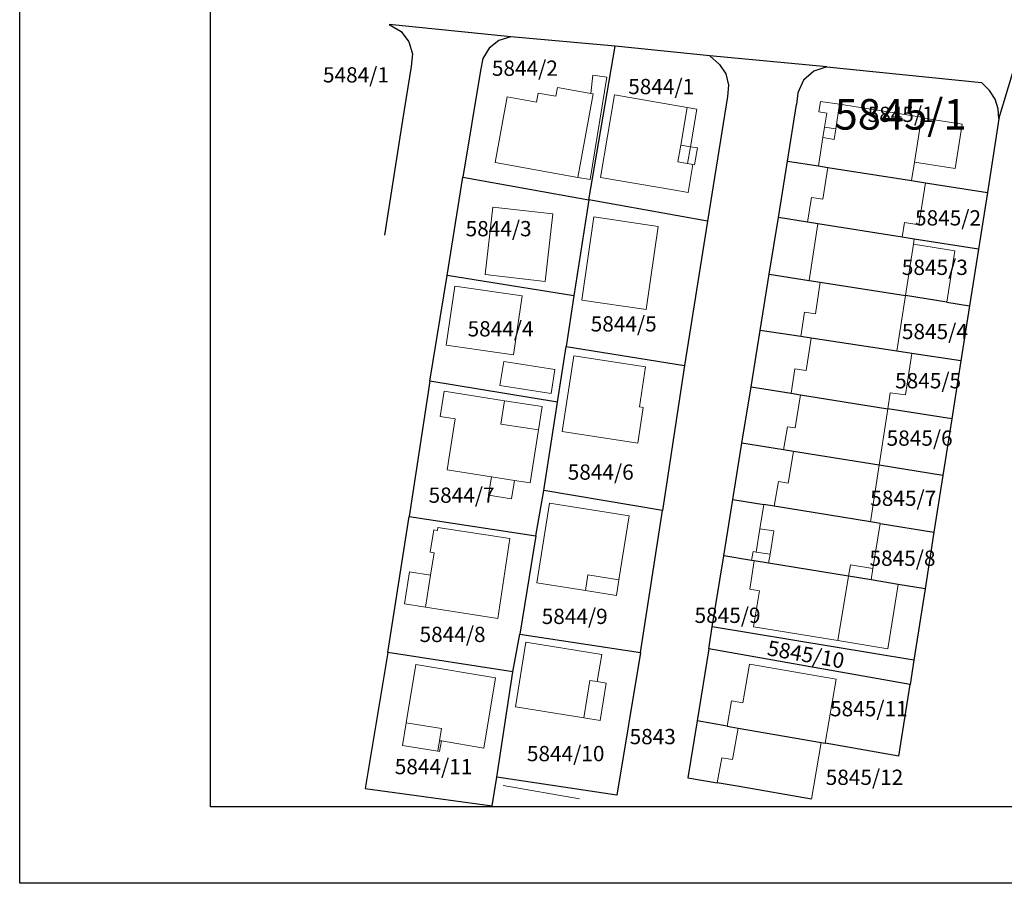
# Model space of a CAD drawing. Units: inches. Extents: x 4824981 to 7529399, y -1 to 4826027.
# Drawn here: x 7528429 to 7528558, y 4824777 to 4824890 of the extents above; entities that cross this region are included whole.
import ezdxf
from ezdxf.enums import TextEntityAlignment as Align

# ---------------------------------------------------------------- set-up
doc = ezdxf.new("R2010")
doc.units = ezdxf.units.IN
doc.header["$MEASUREMENT"] = 0
for name, color, linetype, lineweight in [('01_Parcele granice', 251, 'Continuous', 30), ('02_Broj parcele', 32, 'Continuous', 0), ('03_Objekti', 8, 'Continuous', 0), ('Okvir', 7, 'Continuous', 30)]:
    doc.layers.add(name, color=color, linetype=linetype, lineweight=lineweight)
doc.styles.add('Iso', font='iso.shx', dxfattribs={"oblique": 15})

msp = doc.modelspace()

# ---------------------------------------------------------------- linework, layer by layer
at = {"layer": '01_Parcele granice'}
for p, q in [((7528493.41, 4824887.68), (7528477.51, 4824889.29)), ((7528477.51, 4824889.29), (7528479.05, 4824888.34)), ((7528493.41, 4824887.68), (7528477.51, 4824889.29)), ((7528477.51, 4824889.29), (7528479.05, 4824888.34)), ((7528557.34, 4824876.92), (7528561.25, 4824889.98)), ((7528557.34, 4824876.92), (7528561.25, 4824889.98)), ((7528557.34, 4824876.92), (7528561.25, 4824889.98)), ((7528479.05, 4824888.34), (7528480.08, 4824887.03)), ((7528479.05, 4824888.34), (7528480.08, 4824887.03)), ((7528480.08, 4824887.03), (7528480.55, 4824885.42)), ((7528480.08, 4824887.03), (7528480.55, 4824885.42)), ((7528491.87, 4824887.2), (7528490.59, 4824886.2)), ((7528491.87, 4824887.2), (7528490.59, 4824886.2)), ((7528493.41, 4824887.68), (7528491.87, 4824887.2)), ((7528493.41, 4824887.68), (7528491.87, 4824887.2)), ((7528507.09, 4824886.44), (7528493.41, 4824887.68)), ((7528507.09, 4824886.44), (7528493.41, 4824887.68)), ((7528480.55, 4824885.42), (7528480.39, 4824883.76)), ((7528480.55, 4824885.42), (7528480.39, 4824883.76)), ((7528490.59, 4824886.2), (7528489.76, 4824884.81)), ((7528490.59, 4824886.2), (7528489.76, 4824884.81)), ((7528503.64, 4824866.32), (7528507.09, 4824886.44)), ((7528503.64, 4824866.32), (7528507.09, 4824886.44)), ((7528519.47, 4824885.16), (7528507.09, 4824886.44)), ((7528519.47, 4824885.16), (7528507.09, 4824886.44)), ((7528489.76, 4824884.81), (7528489.44, 4824883.26)), ((7528489.76, 4824884.81), (7528489.44, 4824883.26)), ((7528534.82, 4824883.74), (7528519.47, 4824885.16)), ((7528519.47, 4824885.16), (7528520.74, 4824884.04)), ((7528534.82, 4824883.74), (7528519.47, 4824885.16)), ((7528519.47, 4824885.16), (7528520.74, 4824884.04)), ((7528480.39, 4824883.76), (7528479.24, 4824876.75)), ((7528480.39, 4824883.76), (7528479.24, 4824876.75)), ((7528489.44, 4824883.26), (7528487.15, 4824869.3)), ((7528489.44, 4824883.26), (7528487.15, 4824869.3)), ((7528520.74, 4824884.04), (7528521.58, 4824882.8)), ((7528520.74, 4824884.04), (7528521.58, 4824882.8)), ((7528521.58, 4824882.8), (7528521.94, 4824881.34)), ((7528521.58, 4824882.8), (7528521.94, 4824881.34)), ((7528533.11, 4824883.17), (7528531.77, 4824881.98)), ((7528533.11, 4824883.17), (7528531.77, 4824881.98)), ((7528533.11, 4824883.17), (7528531.77, 4824881.98)), ((7528534.82, 4824883.74), (7528533.11, 4824883.17)), ((7528534.82, 4824883.74), (7528533.11, 4824883.17)), ((7528534.82, 4824883.74), (7528533.11, 4824883.17)), ((7528534.82, 4824883.74), (7528555.05, 4824881.67)), ((7528534.82, 4824883.74), (7528555.05, 4824881.67)), ((7528534.82, 4824883.74), (7528555.05, 4824881.67)), ((7528531.77, 4824881.98), (7528530.99, 4824880.35)), ((7528531.77, 4824881.98), (7528530.99, 4824880.35)), ((7528556.13, 4824880.65), (7528555.05, 4824881.67)), ((7528556.13, 4824880.65), (7528555.05, 4824881.67)), ((7528556.13, 4824880.65), (7528555.05, 4824881.67)), ((7528521.94, 4824881.34), (7528521.78, 4824879.85)), ((7528521.94, 4824881.34), (7528521.78, 4824879.85)), ((7528530.99, 4824880.35), (7528530.84, 4824878.79)), ((7528530.99, 4824880.35), (7528530.84, 4824878.79)), ((7528556.84, 4824879.52), (7528556.13, 4824880.65)), ((7528556.84, 4824879.52), (7528556.13, 4824880.65)), ((7528556.84, 4824879.52), (7528556.13, 4824880.65)), ((7528521.78, 4824879.85), (7528519.18, 4824863.56)), ((7528521.78, 4824879.85), (7528519.18, 4824863.56)), ((7528557.25, 4824878.25), (7528556.84, 4824879.52)), ((7528557.25, 4824878.25), (7528556.84, 4824879.52)), ((7528557.25, 4824878.25), (7528556.84, 4824879.52)), ((7528529.65, 4824871.4), (7528530.84, 4824878.79)), ((7528529.65, 4824871.4), (7528530.84, 4824878.79)), ((7528557.34, 4824876.92), (7528557.25, 4824878.25)), ((7528557.34, 4824876.92), (7528557.25, 4824878.25)), ((7528557.34, 4824876.92), (7528557.25, 4824878.25)), ((7528479.24, 4824876.75), (7528476.9, 4824861.7)), ((7528479.24, 4824876.75), (7528476.9, 4824861.7)), ((7528557.34, 4824876.92), (7528555.83, 4824867.29)), ((7528557.34, 4824876.92), (7528555.83, 4824867.29)), ((7528557.34, 4824876.92), (7528555.83, 4824867.29)), ((7528528.46, 4824864.01), (7528529.65, 4824871.4)), ((7528528.46, 4824864.01), (7528529.65, 4824871.4)), ((7528529.65, 4824871.4), (7528533.7, 4824870.76)), ((7528529.65, 4824871.4), (7528533.7, 4824870.76)), ((7528533.7, 4824870.76), (7528534.94, 4824870.57)), ((7528533.7, 4824870.76), (7528534.94, 4824870.57)), ((7528533.7, 4824870.76), (7528534.94, 4824870.57)), ((7528534.94, 4824870.57), (7528545.91, 4824868.85)), ((7528534.94, 4824870.57), (7528545.91, 4824868.85)), ((7528534.94, 4824870.57), (7528545.91, 4824868.85)), ((7528485.09, 4824856.42), (7528487.15, 4824869.3)), ((7528485.09, 4824856.42), (7528487.15, 4824869.3)), ((7528487.15, 4824869.3), (7528503.64, 4824866.32)), ((7528487.15, 4824869.3), (7528503.64, 4824866.32)), ((7528545.91, 4824868.85), (7528547.74, 4824868.56)), ((7528545.91, 4824868.85), (7528547.74, 4824868.56)), ((7528545.91, 4824868.85), (7528547.74, 4824868.56)), ((7528547.74, 4824868.56), (7528555.83, 4824867.29)), ((7528547.74, 4824868.56), (7528555.83, 4824867.29)), ((7528547.74, 4824868.56), (7528555.83, 4824867.29)), ((7528555.83, 4824867.29), (7528554.66, 4824859.88)), ((7528555.83, 4824867.29), (7528554.66, 4824859.88)), ((7528555.83, 4824867.29), (7528554.66, 4824859.88)), ((7528503.64, 4824866.32), (7528501.7, 4824853.78)), ((7528503.64, 4824866.32), (7528501.7, 4824853.78)), ((7528519.18, 4824863.56), (7528503.64, 4824866.32)), ((7528519.18, 4824863.56), (7528503.64, 4824866.32)), ((7528519.18, 4824863.56), (7528516.18, 4824844.66)), ((7528519.18, 4824863.56), (7528516.18, 4824844.66)), ((7528527.26, 4824856.62), (7528528.46, 4824864.01)), ((7528527.26, 4824856.62), (7528528.46, 4824864.01)), ((7528532.29, 4824863.41), (7528528.46, 4824864.01)), ((7528532.29, 4824863.41), (7528528.46, 4824864.01)), ((7528533.62, 4824863.2), (7528532.29, 4824863.41)), ((7528533.62, 4824863.2), (7528532.29, 4824863.41)), ((7528533.62, 4824863.2), (7528532.29, 4824863.41)), ((7528544.68, 4824861.45), (7528533.62, 4824863.2)), ((7528544.68, 4824861.45), (7528533.62, 4824863.2)), ((7528544.68, 4824861.45), (7528533.62, 4824863.2)), ((7528546.26, 4824861.2), (7528544.68, 4824861.45)), ((7528546.26, 4824861.2), (7528544.68, 4824861.45)), ((7528546.26, 4824861.2), (7528544.68, 4824861.45)), ((7528554.66, 4824859.88), (7528546.26, 4824861.2)), ((7528554.66, 4824859.88), (7528546.26, 4824861.2)), ((7528554.66, 4824859.88), (7528546.26, 4824861.2)), ((7528554.66, 4824859.88), (7528553.5, 4824852.48)), ((7528554.66, 4824859.88), (7528553.5, 4824852.48)), ((7528554.66, 4824859.88), (7528553.5, 4824852.48)), ((7528482.83, 4824842.59), (7528485.09, 4824856.42)), ((7528482.83, 4824842.59), (7528485.09, 4824856.42)), ((7528501.7, 4824853.78), (7528485.09, 4824856.42)), ((7528501.7, 4824853.78), (7528485.09, 4824856.42)), ((7528526.07, 4824849.24), (7528527.26, 4824856.62)), ((7528526.07, 4824849.24), (7528527.26, 4824856.62)), ((7528527.26, 4824856.62), (7528532.51, 4824855.79)), ((7528527.26, 4824856.62), (7528532.51, 4824855.79)), ((7528532.51, 4824855.79), (7528533.94, 4824855.56)), ((7528532.51, 4824855.79), (7528533.94, 4824855.56)), ((7528532.51, 4824855.79), (7528533.94, 4824855.56)), ((7528533.94, 4824855.56), (7528545.1, 4824853.8)), ((7528533.94, 4824855.56), (7528545.1, 4824853.8)), ((7528533.94, 4824855.56), (7528545.1, 4824853.8)), ((7528501.7, 4824853.78), (7528500.67, 4824847.14)), ((7528501.7, 4824853.78), (7528500.67, 4824847.14)), ((7528550.53, 4824852.95), (7528545.1, 4824853.8)), ((7528550.53, 4824852.95), (7528545.1, 4824853.8)), ((7528550.53, 4824852.95), (7528545.1, 4824853.8)), ((7528550.53, 4824852.95), (7528553.5, 4824852.48)), ((7528550.53, 4824852.95), (7528553.5, 4824852.48)), ((7528550.53, 4824852.95), (7528553.5, 4824852.48)), ((7528553.5, 4824852.48), (7528552.36, 4824845.25)), ((7528553.5, 4824852.48), (7528552.36, 4824845.25)), ((7528524.88, 4824841.86), (7528526.07, 4824849.24)), ((7528524.88, 4824841.86), (7528526.07, 4824849.24)), ((7528531.41, 4824848.43), (7528526.07, 4824849.24)), ((7528531.41, 4824848.43), (7528526.07, 4824849.24)), ((7528532.74, 4824848.23), (7528531.41, 4824848.43)), ((7528532.74, 4824848.23), (7528531.41, 4824848.43)), ((7528543.96, 4824846.53), (7528532.74, 4824848.23)), ((7528543.96, 4824846.53), (7528532.74, 4824848.23)), ((7528499.55, 4824839.85), (7528500.67, 4824847.14)), ((7528499.55, 4824839.85), (7528500.67, 4824847.14)), ((7528500.67, 4824847.14), (7528516.18, 4824844.66)), ((7528500.67, 4824847.14), (7528516.18, 4824844.66)), ((7528545.93, 4824846.23), (7528543.96, 4824846.53)), ((7528545.93, 4824846.23), (7528543.96, 4824846.53)), ((7528552.36, 4824845.25), (7528545.93, 4824846.23)), ((7528552.36, 4824845.25), (7528545.93, 4824846.23)), ((7528516.18, 4824844.66), (7528513.27, 4824825.67)), ((7528516.18, 4824844.66), (7528513.27, 4824825.67)), ((7528552.36, 4824845.25), (7528551.17, 4824837.66)), ((7528552.36, 4824845.25), (7528551.17, 4824837.66)), ((7528482.83, 4824842.59), (7528480.1, 4824824.9)), ((7528482.83, 4824842.59), (7528480.1, 4824824.9)), ((7528499.55, 4824839.85), (7528482.83, 4824842.59)), ((7528499.55, 4824839.85), (7528482.83, 4824842.59)), ((7528523.69, 4824834.49), (7528524.88, 4824841.86)), ((7528523.69, 4824834.49), (7528524.88, 4824841.86)), ((7528524.88, 4824841.86), (7528530.14, 4824841.02)), ((7528524.88, 4824841.86), (7528530.14, 4824841.02)), ((7528530.14, 4824841.02), (7528531.35, 4824840.83)), ((7528530.14, 4824841.02), (7528531.35, 4824840.83)), ((7528531.35, 4824840.83), (7528542.8, 4824839)), ((7528531.35, 4824840.83), (7528542.8, 4824839)), ((7528497.76, 4824828.3), (7528499.55, 4824839.85)), ((7528497.76, 4824828.3), (7528499.55, 4824839.85)), ((7528551.17, 4824837.66), (7528542.8, 4824839)), ((7528551.17, 4824837.66), (7528542.8, 4824839)), ((7528551.17, 4824837.66), (7528550, 4824830.25)), ((7528551.17, 4824837.66), (7528550, 4824830.25)), ((7528522.5, 4824827.1), (7528523.69, 4824834.49)), ((7528522.5, 4824827.1), (7528523.69, 4824834.49)), ((7528529.12, 4824833.61), (7528523.69, 4824834.49)), ((7528529.12, 4824833.61), (7528523.69, 4824834.49)), ((7528530.45, 4824833.4), (7528529.12, 4824833.61)), ((7528530.45, 4824833.4), (7528529.12, 4824833.61)), ((7528541.66, 4824831.59), (7528530.45, 4824833.4)), ((7528541.66, 4824831.59), (7528530.45, 4824833.4)), ((7528550, 4824830.25), (7528541.66, 4824831.59)), ((7528550, 4824830.25), (7528541.66, 4824831.59)), ((7528550, 4824830.25), (7528548.84, 4824822.84)), ((7528550, 4824830.25), (7528548.84, 4824822.84)), ((7528496.69, 4824822.36), (7528497.76, 4824828.3)), ((7528496.69, 4824822.36), (7528497.76, 4824828.3)), ((7528513.27, 4824825.67), (7528497.76, 4824828.3)), ((7528513.27, 4824825.67), (7528497.76, 4824828.3)), ((7528521.31, 4824819.72), (7528522.5, 4824827.1)), ((7528521.31, 4824819.72), (7528522.5, 4824827.1)), ((7528522.5, 4824827.1), (7528526.55, 4824826.45)), ((7528522.5, 4824827.1), (7528526.55, 4824826.45)), ((7528527.93, 4824826.22), (7528526.55, 4824826.45)), ((7528527.93, 4824826.22), (7528526.55, 4824826.45)), ((7528540.53, 4824824.19), (7528527.93, 4824826.22)), ((7528540.53, 4824824.19), (7528527.93, 4824826.22)), ((7528477.31, 4824807.1), (7528480.1, 4824824.9)), ((7528477.31, 4824807.1), (7528480.1, 4824824.9)), ((7528480.1, 4824824.9), (7528496.69, 4824822.36)), ((7528480.1, 4824824.9), (7528496.69, 4824822.36)), ((7528510.42, 4824807.08), (7528513.27, 4824825.67)), ((7528510.42, 4824807.08), (7528513.27, 4824825.67)), ((7528541.81, 4824823.98), (7528540.53, 4824824.19)), ((7528541.81, 4824823.98), (7528540.53, 4824824.19)), ((7528541.81, 4824823.98), (7528548.84, 4824822.84)), ((7528541.81, 4824823.98), (7528548.84, 4824822.84)), ((7528496.69, 4824822.36), (7528494.59, 4824809.5)), ((7528496.69, 4824822.36), (7528494.59, 4824809.5)), ((7528548.84, 4824822.84), (7528547.67, 4824815.43)), ((7528548.84, 4824822.84), (7528547.67, 4824815.43)), ((7528519.81, 4824810.43), (7528521.31, 4824819.72)), ((7528519.81, 4824810.43), (7528521.31, 4824819.72)), ((7528524.96, 4824819.13), (7528521.31, 4824819.72)), ((7528524.96, 4824819.13), (7528521.31, 4824819.72)), ((7528525.31, 4824819.07), (7528524.96, 4824819.13)), ((7528525.31, 4824819.07), (7528524.96, 4824819.13)), ((7528527.18, 4824818.77), (7528525.31, 4824819.07)), ((7528527.18, 4824818.77), (7528525.31, 4824819.07)), ((7528537.65, 4824817.07), (7528527.18, 4824818.77)), ((7528537.65, 4824817.07), (7528527.18, 4824818.77)), ((7528540.61, 4824816.59), (7528537.65, 4824817.07)), ((7528540.61, 4824816.59), (7528537.65, 4824817.07)), ((7528544.16, 4824816), (7528540.61, 4824816.59)), ((7528544.16, 4824816), (7528540.61, 4824816.59)), ((7528547.67, 4824815.43), (7528544.16, 4824816)), ((7528547.67, 4824815.43), (7528544.16, 4824816)), ((7528547.67, 4824815.43), (7528546.2, 4824806.07)), ((7528547.67, 4824815.43), (7528546.2, 4824806.07)), ((7528493.69, 4824804.54), (7528494.59, 4824809.5)), ((7528493.69, 4824804.54), (7528494.59, 4824809.5)), ((7528494.59, 4824809.5), (7528510.42, 4824807.08)), ((7528494.59, 4824809.5), (7528510.42, 4824807.08)), ((7528519.34, 4824807.57), (7528519.81, 4824810.43)), ((7528519.34, 4824807.57), (7528519.81, 4824810.43)), ((7528546.2, 4824806.07), (7528519.81, 4824810.43)), ((7528546.2, 4824806.07), (7528519.81, 4824810.43)), ((7528477.31, 4824807.1), (7528474.36, 4824789.29)), ((7528477.31, 4824807.1), (7528474.36, 4824789.29)), ((7528493.69, 4824804.54), (7528477.31, 4824807.1)), ((7528493.69, 4824804.54), (7528477.31, 4824807.1)), ((7528510.42, 4824807.08), (7528507.31, 4824788.43)), ((7528510.42, 4824807.08), (7528507.31, 4824788.43)), ((7528519.34, 4824807.57), (7528517.82, 4824798.15)), ((7528519.34, 4824807.57), (7528517.82, 4824798.15)), ((7528545.72, 4824802.9), (7528519.34, 4824807.57)), ((7528545.72, 4824802.9), (7528519.34, 4824807.57)), ((7528546.2, 4824806.07), (7528545.72, 4824802.9)), ((7528546.2, 4824806.07), (7528545.72, 4824802.9)), ((7528491.6, 4824790.76), (7528493.69, 4824804.54)), ((7528491.6, 4824790.76), (7528493.69, 4824804.54)), ((7528544.23, 4824793.54), (7528545.72, 4824802.9)), ((7528544.23, 4824793.54), (7528545.72, 4824802.9)), ((7528517.82, 4824798.15), (7528516.62, 4824790.7)), ((7528517.82, 4824798.15), (7528516.62, 4824790.7)), ((7528521.76, 4824797.46), (7528517.82, 4824798.15)), ((7528521.76, 4824797.46), (7528517.82, 4824798.15)), ((7528521.76, 4824797.46), (7528523.19, 4824797.21)), ((7528521.76, 4824797.46), (7528523.19, 4824797.21)), ((7528523.19, 4824797.21), (7528534.08, 4824795.32)), ((7528523.19, 4824797.21), (7528534.08, 4824795.32)), ((7528534.08, 4824795.32), (7528534.57, 4824795.23)), ((7528534.08, 4824795.32), (7528534.57, 4824795.23)), ((7528544.23, 4824793.54), (7528534.57, 4824795.23)), ((7528544.23, 4824793.54), (7528534.57, 4824795.23)), ((7528490.97, 4824787.04), (7528491.6, 4824790.76)), ((7528490.97, 4824787.04), (7528491.6, 4824790.76)), ((7528507.31, 4824788.43), (7528491.6, 4824790.76)), ((7528507.31, 4824788.43), (7528491.6, 4824790.76)), ((7528516.62, 4824790.7), (7528520.46, 4824790.03)), ((7528516.62, 4824790.7), (7528520.46, 4824790.03)), ((7528523.32, 4824789.54), (7528520.46, 4824790.03)), ((7528523.32, 4824789.54), (7528520.46, 4824790.03)), ((7528474.36, 4824789.29), (7528490.97, 4824787.04)), ((7528474.36, 4824789.29), (7528490.97, 4824787.04)), ((7528532.79, 4824787.9), (7528523.32, 4824789.54)), ((7528532.79, 4824787.9), (7528523.32, 4824789.54))]:
    msp.add_line(p, q, dxfattribs=at)
at = {"layer": '03_Objekti'}
for p, q in [((7528505.98, 4824882.4), (7528503.83, 4824868.98)), ((7528505.98, 4824882.4), (7528503.83, 4824868.98)), ((7528503.92, 4824880.24), (7528504.18, 4824882.63)), ((7528503.92, 4824880.24), (7528504.18, 4824882.63)), ((7528504.18, 4824882.63), (7528505.98, 4824882.4)), ((7528504.18, 4824882.63), (7528505.98, 4824882.4)), ((7528497, 4824880.3), (7528496.79, 4824879.12)), ((7528497, 4824880.3), (7528496.79, 4824879.12)), ((7528499.32, 4824879.89), (7528497, 4824880.3)), ((7528499.32, 4824879.89), (7528497, 4824880.3)), ((7528499.54, 4824881.03), (7528499.32, 4824879.89)), ((7528499.54, 4824881.03), (7528499.32, 4824879.89)), ((7528499.54, 4824881.03), (7528503.92, 4824880.24)), ((7528499.54, 4824881.03), (7528503.92, 4824880.24)), ((7528502.22, 4824869.27), (7528504.19, 4824880.19)), ((7528502.22, 4824869.27), (7528504.19, 4824880.19)), ((7528503.92, 4824880.24), (7528504.19, 4824880.19)), ((7528503.92, 4824880.24), (7528504.19, 4824880.19)), ((7528492.95, 4824879.82), (7528491.39, 4824871.22)), ((7528492.95, 4824879.82), (7528491.39, 4824871.22)), ((7528496.79, 4824879.12), (7528492.95, 4824879.82)), ((7528496.79, 4824879.12), (7528492.95, 4824879.82)), ((7528505.16, 4824869.27), (7528507.01, 4824880.06)), ((7528505.16, 4824869.27), (7528507.01, 4824880.06)), ((7528507.01, 4824880.06), (7528516.52, 4824878.43)), ((7528507.01, 4824880.06), (7528516.52, 4824878.43)), ((7528533.98, 4824879.22), (7528533.77, 4824877.83)), ((7528533.98, 4824879.22), (7528533.77, 4824877.83)), ((7528536.47, 4824878.83), (7528533.98, 4824879.22)), ((7528536.47, 4824878.83), (7528533.98, 4824879.22)), ((7528516.52, 4824878.43), (7528515.68, 4824873.5)), ((7528516.52, 4824878.43), (7528515.68, 4824873.5)), ((7528516.52, 4824878.43), (7528517.8, 4824878.21)), ((7528516.52, 4824878.43), (7528517.8, 4824878.21)), ((7528517.8, 4824878.21), (7528516.96, 4824873.28)), ((7528517.8, 4824878.21), (7528516.96, 4824873.28)), ((7528533.77, 4824877.83), (7528534.79, 4824877.68)), ((7528533.77, 4824877.83), (7528534.79, 4824877.68)), ((7528534.79, 4824877.68), (7528534.5, 4824875.85)), ((7528534.79, 4824877.68), (7528534.5, 4824875.85)), ((7528535.97, 4824875.62), (7528536.47, 4824878.83)), ((7528535.97, 4824875.62), (7528536.47, 4824878.83)), ((7528536.47, 4824878.83), (7528547.2, 4824877.17)), ((7528536.47, 4824878.83), (7528547.2, 4824877.17)), ((7528547.19, 4824877.07), (7528546.29, 4824871.27)), ((7528547.19, 4824877.07), (7528546.29, 4824871.27)), ((7528547.19, 4824877.07), (7528547.2, 4824877.17)), ((7528547.19, 4824877.07), (7528547.2, 4824877.17)), ((7528552.52, 4824876.25), (7528547.19, 4824877.07)), ((7528552.52, 4824876.25), (7528547.19, 4824877.07)), ((7528534.5, 4824875.85), (7528534.28, 4824874.47)), ((7528534.5, 4824875.85), (7528534.28, 4824874.47)), ((7528535.97, 4824875.62), (7528534.5, 4824875.85)), ((7528535.97, 4824875.62), (7528534.5, 4824875.85)), ((7528535.76, 4824874.24), (7528535.97, 4824875.62)), ((7528535.76, 4824874.24), (7528535.97, 4824875.62)), ((7528551.62, 4824870.44), (7528552.52, 4824876.25)), ((7528551.62, 4824870.44), (7528552.52, 4824876.25)), ((7528533.7, 4824870.76), (7528534.28, 4824874.47)), ((7528533.7, 4824870.76), (7528534.28, 4824874.47)), ((7528534.28, 4824874.47), (7528535.76, 4824874.24)), ((7528534.28, 4824874.47), (7528535.76, 4824874.24)), ((7528515.68, 4824873.5), (7528515.3, 4824871.29)), ((7528515.68, 4824873.5), (7528515.3, 4824871.29)), ((7528516.96, 4824873.28), (7528515.68, 4824873.5)), ((7528516.96, 4824873.28), (7528515.68, 4824873.5)), ((7528516.58, 4824871.07), (7528516.96, 4824873.28)), ((7528516.58, 4824871.07), (7528516.96, 4824873.28)), ((7528516.96, 4824873.28), (7528517.86, 4824873.13)), ((7528516.96, 4824873.28), (7528517.86, 4824873.13)), ((7528517.86, 4824873.13), (7528517.49, 4824870.91)), ((7528517.86, 4824873.13), (7528517.49, 4824870.91)), ((7528491.39, 4824871.22), (7528502.22, 4824869.27)), ((7528491.39, 4824871.22), (7528502.22, 4824869.27)), ((7528515.3, 4824871.29), (7528516.58, 4824871.07)), ((7528515.3, 4824871.29), (7528516.58, 4824871.07)), ((7528545.91, 4824868.85), (7528546.29, 4824871.27)), ((7528545.91, 4824868.85), (7528546.29, 4824871.27)), ((7528546.29, 4824871.27), (7528551.62, 4824870.44)), ((7528546.29, 4824871.27), (7528551.62, 4824870.44)), ((7528517.27, 4824870.95), (7528516.58, 4824871.07)), ((7528517.27, 4824870.95), (7528516.58, 4824871.07)), ((7528517.27, 4824870.95), (7528516.64, 4824867.3)), ((7528517.27, 4824870.95), (7528516.64, 4824867.3)), ((7528517.49, 4824870.91), (7528517.27, 4824870.95)), ((7528517.49, 4824870.91), (7528517.27, 4824870.95)), ((7528534.94, 4824870.57), (7528534.28, 4824866.42)), ((7528534.94, 4824870.57), (7528534.28, 4824866.42)), ((7528503.83, 4824868.98), (7528502.22, 4824869.27)), ((7528503.83, 4824868.98), (7528502.22, 4824869.27)), ((7528514.67, 4824867.64), (7528505.16, 4824869.27)), ((7528514.67, 4824867.64), (7528505.16, 4824869.27)), ((7528516.64, 4824867.3), (7528514.67, 4824867.64)), ((7528516.64, 4824867.3), (7528514.67, 4824867.64)), ((7528547.74, 4824868.56), (7528546.87, 4824863.08)), ((7528547.74, 4824868.56), (7528546.87, 4824863.08)), ((7528532.8, 4824866.65), (7528532.29, 4824863.41)), ((7528532.8, 4824866.65), (7528532.29, 4824863.41)), ((7528534.28, 4824866.42), (7528532.8, 4824866.65)), ((7528534.28, 4824866.42), (7528532.8, 4824866.65)), ((7528490.06, 4824856.56), (7528491.08, 4824865.39)), ((7528490.06, 4824856.56), (7528491.08, 4824865.39)), ((7528491.08, 4824865.39), (7528498.93, 4824864.48)), ((7528491.08, 4824865.39), (7528498.93, 4824864.48)), ((7528498.93, 4824864.48), (7528497.91, 4824855.65)), ((7528498.93, 4824864.48), (7528497.91, 4824855.65)), ((7528502.72, 4824853.21), (7528504.31, 4824864.09)), ((7528502.72, 4824853.21), (7528504.31, 4824864.09)), ((7528504.31, 4824864.09), (7528512.72, 4824862.86)), ((7528504.31, 4824864.09), (7528512.72, 4824862.86)), ((7528512.72, 4824862.86), (7528511.13, 4824851.98)), ((7528512.72, 4824862.86), (7528511.13, 4824851.98)), ((7528533.62, 4824863.2), (7528532.51, 4824855.79)), ((7528533.62, 4824863.2), (7528532.51, 4824855.79)), ((7528544.99, 4824863.38), (7528544.68, 4824861.45)), ((7528544.99, 4824863.38), (7528544.68, 4824861.45)), ((7528546.87, 4824863.08), (7528544.99, 4824863.38)), ((7528546.87, 4824863.08), (7528544.99, 4824863.38)), ((7528546.15, 4824860.51), (7528546.26, 4824861.2)), ((7528546.15, 4824860.51), (7528546.26, 4824861.2)), ((7528545.1, 4824853.8), (7528546.15, 4824860.51)), ((7528545.1, 4824853.8), (7528546.15, 4824860.51)), ((7528546.15, 4824860.51), (7528551.59, 4824859.66)), ((7528546.15, 4824860.51), (7528551.59, 4824859.66)), ((7528551.59, 4824859.66), (7528550.53, 4824852.95)), ((7528551.59, 4824859.66), (7528550.53, 4824852.95)), ((7528497.91, 4824855.65), (7528490.06, 4824856.56)), ((7528497.91, 4824855.65), (7528490.06, 4824856.56)), ((7528484.98, 4824847.3), (7528486.1, 4824855.04)), ((7528484.98, 4824847.3), (7528486.1, 4824855.04)), ((7528486.1, 4824855.04), (7528494.91, 4824853.77)), ((7528486.1, 4824855.04), (7528494.91, 4824853.77)), ((7528533.94, 4824855.56), (7528533.33, 4824851.43)), ((7528533.94, 4824855.56), (7528533.33, 4824851.43)), ((7528494.91, 4824853.77), (7528493.79, 4824846.03)), ((7528494.91, 4824853.77), (7528493.79, 4824846.03)), ((7528511.13, 4824851.98), (7528502.72, 4824853.21)), ((7528511.13, 4824851.98), (7528502.72, 4824853.21)), ((7528545.1, 4824853.8), (7528543.96, 4824846.53)), ((7528545.1, 4824853.8), (7528543.96, 4824846.53)), ((7528531.9, 4824851.64), (7528531.41, 4824848.43)), ((7528531.9, 4824851.64), (7528531.41, 4824848.43)), ((7528533.33, 4824851.43), (7528531.9, 4824851.64)), ((7528533.33, 4824851.43), (7528531.9, 4824851.64)), ((7528532.74, 4824848.23), (7528532.1, 4824843.98)), ((7528532.74, 4824848.23), (7528532.1, 4824843.98)), ((7528493.79, 4824846.03), (7528484.98, 4824847.3)), ((7528493.79, 4824846.03), (7528484.98, 4824847.3)), ((7528501.7, 4824845.91), (7528500.17, 4824836.03)), ((7528501.7, 4824845.91), (7528500.17, 4824836.03)), ((7528511.08, 4824844.46), (7528501.7, 4824845.91)), ((7528511.08, 4824844.46), (7528501.7, 4824845.91)), ((7528545.93, 4824846.23), (7528545.1, 4824840.79)), ((7528545.93, 4824846.23), (7528545.1, 4824840.79)), ((7528492.5, 4824845.16), (7528492.01, 4824842.05)), ((7528492.5, 4824845.16), (7528492.01, 4824842.05)), ((7528499.21, 4824844.11), (7528492.5, 4824845.16)), ((7528499.21, 4824844.11), (7528492.5, 4824845.16)), ((7528498.72, 4824841), (7528499.21, 4824844.11)), ((7528498.72, 4824841), (7528499.21, 4824844.11)), ((7528510.27, 4824839.22), (7528511.08, 4824844.46)), ((7528510.27, 4824839.22), (7528511.08, 4824844.46)), ((7528530.61, 4824844.2), (7528530.14, 4824841.02)), ((7528530.61, 4824844.2), (7528530.14, 4824841.02)), ((7528532.1, 4824843.98), (7528530.61, 4824844.2)), ((7528532.1, 4824843.98), (7528530.61, 4824844.2)), ((7528492.01, 4824842.05), (7528498.72, 4824841)), ((7528492.01, 4824842.05), (7528498.72, 4824841)), ((7528484.68, 4824841.27), (7528484.17, 4824837.96)), ((7528484.68, 4824841.27), (7528484.17, 4824837.96)), ((7528492.59, 4824840.04), (7528484.68, 4824841.27)), ((7528492.59, 4824840.04), (7528484.68, 4824841.27)), ((7528531.35, 4824840.83), (7528530.66, 4824836.48)), ((7528531.35, 4824840.83), (7528530.66, 4824836.48)), ((7528543.12, 4824841.09), (7528542.8, 4824839)), ((7528543.12, 4824841.09), (7528542.8, 4824839)), ((7528545.1, 4824840.79), (7528543.12, 4824841.09)), ((7528545.1, 4824840.79), (7528543.12, 4824841.09)), ((7528492.11, 4824836.98), (7528492.59, 4824840.04)), ((7528492.11, 4824836.98), (7528492.59, 4824840.04)), ((7528497.53, 4824839.27), (7528492.59, 4824840.04)), ((7528497.53, 4824839.27), (7528492.59, 4824840.04)), ((7528497.05, 4824836.21), (7528497.53, 4824839.27)), ((7528497.05, 4824836.21), (7528497.53, 4824839.27)), ((7528510.05, 4824834.5), (7528510.76, 4824839.15)), ((7528510.05, 4824834.5), (7528510.76, 4824839.15)), ((7528510.76, 4824839.15), (7528510.27, 4824839.22)), ((7528510.76, 4824839.15), (7528510.27, 4824839.22)), ((7528542.8, 4824839), (7528541.66, 4824831.59)), ((7528542.8, 4824839), (7528541.66, 4824831.59)), ((7528484.17, 4824837.96), (7528486.14, 4824837.65)), ((7528484.17, 4824837.96), (7528486.14, 4824837.65)), ((7528486.14, 4824837.65), (7528485.1, 4824830.98)), ((7528486.14, 4824837.65), (7528485.1, 4824830.98)), ((7528497.05, 4824836.21), (7528492.11, 4824836.98)), ((7528497.05, 4824836.21), (7528492.11, 4824836.98)), ((7528529.67, 4824836.64), (7528529.12, 4824833.61)), ((7528529.67, 4824836.64), (7528529.12, 4824833.61)), ((7528530.66, 4824836.48), (7528529.67, 4824836.64)), ((7528530.66, 4824836.48), (7528529.67, 4824836.64)), ((7528495.98, 4824829.29), (7528497.05, 4824836.21)), ((7528495.98, 4824829.29), (7528497.05, 4824836.21)), ((7528500.17, 4824836.03), (7528510.05, 4824834.5)), ((7528500.17, 4824836.03), (7528510.05, 4824834.5)), ((7528530.45, 4824833.4), (7528529.74, 4824829.27)), ((7528530.45, 4824833.4), (7528529.74, 4824829.27)), ((7528541.66, 4824831.59), (7528540.53, 4824824.19)), ((7528541.66, 4824831.59), (7528540.53, 4824824.19)), ((7528485.1, 4824830.98), (7528490.88, 4824830.08)), ((7528485.1, 4824830.98), (7528490.88, 4824830.08)), ((7528490.88, 4824830.08), (7528490.5, 4824827.66)), ((7528490.88, 4824830.08), (7528490.5, 4824827.66)), ((7528493.89, 4824829.61), (7528490.88, 4824830.08)), ((7528493.89, 4824829.61), (7528490.88, 4824830.08)), ((7528493.52, 4824827.19), (7528493.89, 4824829.61)), ((7528493.52, 4824827.19), (7528493.89, 4824829.61)), ((7528493.89, 4824829.61), (7528495.98, 4824829.29)), ((7528493.89, 4824829.61), (7528495.98, 4824829.29)), ((7528528.46, 4824829.48), (7528527.93, 4824826.22)), ((7528528.46, 4824829.48), (7528527.93, 4824826.22)), ((7528529.74, 4824829.27), (7528528.46, 4824829.48)), ((7528529.74, 4824829.27), (7528528.46, 4824829.48)), ((7528490.5, 4824827.66), (7528493.52, 4824827.19)), ((7528490.5, 4824827.66), (7528493.52, 4824827.19)), ((7528498.5, 4824826.65), (7528496.84, 4824816.23)), ((7528498.5, 4824826.65), (7528496.84, 4824816.23)), ((7528508.92, 4824824.99), (7528498.5, 4824826.65)), ((7528508.92, 4824824.99), (7528498.5, 4824826.65)), ((7528526.04, 4824823.29), (7528526.55, 4824826.45)), ((7528526.04, 4824823.29), (7528526.55, 4824826.45)), ((7528507.58, 4824816.59), (7528508.92, 4824824.99)), ((7528507.58, 4824816.59), (7528508.92, 4824824.99)), ((7528483.82, 4824823.07), (7528483.88, 4824823.46)), ((7528483.82, 4824823.07), (7528483.88, 4824823.46)), ((7528483.88, 4824823.46), (7528493.32, 4824822.02)), ((7528483.88, 4824823.46), (7528493.32, 4824822.02)), ((7528541.81, 4824823.98), (7528540.85, 4824818.07)), ((7528541.81, 4824823.98), (7528540.85, 4824818.07)), ((7528482.88, 4824820.23), (7528483.33, 4824823.15)), ((7528482.88, 4824820.23), (7528483.33, 4824823.15)), ((7528483.33, 4824823.15), (7528483.82, 4824823.07)), ((7528483.33, 4824823.15), (7528483.82, 4824823.07)), ((7528525.55, 4824820.23), (7528526.04, 4824823.29)), ((7528525.55, 4824820.23), (7528526.04, 4824823.29)), ((7528526.04, 4824823.29), (7528527.87, 4824823)), ((7528526.04, 4824823.29), (7528527.87, 4824823)), ((7528527.87, 4824823), (7528527.37, 4824819.95)), ((7528527.87, 4824823), (7528527.37, 4824819.95)), ((7528493.32, 4824822.02), (7528491.71, 4824811.54)), ((7528493.32, 4824822.02), (7528491.71, 4824811.54)), ((7528483.37, 4824820.15), (7528482.88, 4824820.23)), ((7528483.37, 4824820.15), (7528482.88, 4824820.23)), ((7528482.92, 4824817.23), (7528483.37, 4824820.15)), ((7528482.92, 4824817.23), (7528483.37, 4824820.15)), ((7528524.96, 4824819.13), (7528525.15, 4824820.29)), ((7528524.96, 4824819.13), (7528525.15, 4824820.29)), ((7528525.15, 4824820.29), (7528525.55, 4824820.23)), ((7528525.15, 4824820.29), (7528525.55, 4824820.23)), ((7528527.37, 4824819.95), (7528525.55, 4824820.23)), ((7528527.37, 4824819.95), (7528525.55, 4824820.23)), ((7528527.37, 4824819.95), (7528527.18, 4824818.77)), ((7528527.37, 4824819.95), (7528527.18, 4824818.77)), ((7528525.31, 4824819.07), (7528524.71, 4824815.37)), ((7528525.31, 4824819.07), (7528524.71, 4824815.37)), ((7528537.89, 4824818.55), (7528537.65, 4824817.07)), ((7528537.89, 4824818.55), (7528537.65, 4824817.07)), ((7528540.85, 4824818.07), (7528537.89, 4824818.55)), ((7528540.85, 4824818.07), (7528537.89, 4824818.55)), ((7528479.51, 4824813.46), (7528480.15, 4824817.66)), ((7528479.51, 4824813.46), (7528480.15, 4824817.66)), ((7528480.15, 4824817.66), (7528482.92, 4824817.23)), ((7528480.15, 4824817.66), (7528482.92, 4824817.23)), ((7528482.92, 4824817.23), (7528482.27, 4824813.03)), ((7528482.92, 4824817.23), (7528482.27, 4824813.03)), ((7528503.53, 4824817.24), (7528503.21, 4824815.22)), ((7528503.53, 4824817.24), (7528503.21, 4824815.22)), ((7528507.58, 4824816.59), (7528503.53, 4824817.24)), ((7528507.58, 4824816.59), (7528503.53, 4824817.24)), ((7528536.27, 4824808.66), (7528537.65, 4824817.07)), ((7528536.27, 4824808.66), (7528537.65, 4824817.07)), ((7528540.61, 4824816.59), (7528540.85, 4824818.07)), ((7528540.61, 4824816.59), (7528540.85, 4824818.07)), ((7528496.84, 4824816.23), (7528503.21, 4824815.22)), ((7528496.84, 4824816.23), (7528503.21, 4824815.22)), ((7528507.26, 4824814.57), (7528507.58, 4824816.59)), ((7528507.26, 4824814.57), (7528507.58, 4824816.59)), ((7528542.78, 4824807.59), (7528544.16, 4824816)), ((7528542.78, 4824807.59), (7528544.16, 4824816)), ((7528503.21, 4824815.22), (7528507.26, 4824814.57)), ((7528503.21, 4824815.22), (7528507.26, 4824814.57)), ((7528524.71, 4824815.37), (7528525.99, 4824815.16)), ((7528524.71, 4824815.37), (7528525.99, 4824815.16)), ((7528525.99, 4824815.16), (7528525.22, 4824810.47)), ((7528525.99, 4824815.16), (7528525.22, 4824810.47)), ((7528482.27, 4824813.03), (7528479.51, 4824813.46)), ((7528482.27, 4824813.03), (7528479.51, 4824813.46)), ((7528491.71, 4824811.54), (7528482.27, 4824813.03)), ((7528491.71, 4824811.54), (7528482.27, 4824813.03)), ((7528525.22, 4824810.47), (7528536.27, 4824808.66)), ((7528525.22, 4824810.47), (7528536.27, 4824808.66)), ((7528495.41, 4824808.46), (7528494.03, 4824799.97)), ((7528495.41, 4824808.46), (7528494.03, 4824799.97)), ((7528505.33, 4824806.85), (7528495.41, 4824808.46)), ((7528505.33, 4824806.85), (7528495.41, 4824808.46)), ((7528536.27, 4824808.66), (7528542.78, 4824807.59)), ((7528536.27, 4824808.66), (7528542.78, 4824807.59)), ((7528504.75, 4824803.28), (7528505.33, 4824806.85)), ((7528504.75, 4824803.28), (7528505.33, 4824806.85)), ((7528481.01, 4824805.51), (7528479.74, 4824797.89)), ((7528481.01, 4824805.51), (7528479.74, 4824797.89)), ((7528491.42, 4824803.78), (7528481.01, 4824805.51)), ((7528491.42, 4824803.78), (7528481.01, 4824805.51)), ((7528523.81, 4824800.5), (7528524.7, 4824805.58)), ((7528523.81, 4824800.5), (7528524.7, 4824805.58)), ((7528524.7, 4824805.58), (7528536.03, 4824803.6)), ((7528524.7, 4824805.58), (7528536.03, 4824803.6)), ((7528489.89, 4824794.59), (7528491.42, 4824803.78)), ((7528489.89, 4824794.59), (7528491.42, 4824803.78)), ((7528503.76, 4824803.44), (7528502.97, 4824798.52)), ((7528503.76, 4824803.44), (7528502.97, 4824798.52)), ((7528504.75, 4824803.28), (7528503.76, 4824803.44)), ((7528504.75, 4824803.28), (7528503.76, 4824803.44)), ((7528505.93, 4824803.08), (7528504.75, 4824803.28)), ((7528505.93, 4824803.08), (7528504.75, 4824803.28)), ((7528505.14, 4824798.17), (7528505.93, 4824803.08)), ((7528505.14, 4824798.17), (7528505.93, 4824803.08)), ((7528536.03, 4824803.6), (7528534.57, 4824795.23)), ((7528536.03, 4824803.6), (7528534.57, 4824795.23)), ((7528521.76, 4824797.46), (7528522.34, 4824800.76)), ((7528521.76, 4824797.46), (7528522.34, 4824800.76)), ((7528522.34, 4824800.76), (7528523.81, 4824800.5)), ((7528522.34, 4824800.76), (7528523.81, 4824800.5)), ((7528494.03, 4824799.97), (7528502.97, 4824798.52)), ((7528494.03, 4824799.97), (7528502.97, 4824798.52)), ((7528479.74, 4824797.89), (7528479.25, 4824794.94)), ((7528479.74, 4824797.89), (7528479.25, 4824794.94)), ((7528484.35, 4824797.13), (7528479.74, 4824797.89)), ((7528484.35, 4824797.13), (7528479.74, 4824797.89)), ((7528502.97, 4824798.52), (7528505.14, 4824798.17)), ((7528502.97, 4824798.52), (7528505.14, 4824798.17)), ((7528484.09, 4824795.55), (7528484.35, 4824797.13)), ((7528484.09, 4824795.55), (7528484.35, 4824797.13)), ((7528522.47, 4824793.07), (7528523.19, 4824797.21)), ((7528522.47, 4824793.07), (7528523.19, 4824797.21)), ((7528484.09, 4824795.55), (7528483.86, 4824794.17)), ((7528484.09, 4824795.55), (7528483.86, 4824794.17)), ((7528484.34, 4824795.51), (7528484.09, 4824795.55)), ((7528484.34, 4824795.51), (7528484.09, 4824795.55)), ((7528484.11, 4824794.13), (7528484.34, 4824795.51)), ((7528484.11, 4824794.13), (7528484.34, 4824795.51)), ((7528484.34, 4824795.51), (7528489.89, 4824794.59)), ((7528484.34, 4824795.51), (7528489.89, 4824794.59)), ((7528534.08, 4824795.32), (7528532.79, 4824787.9)), ((7528534.08, 4824795.32), (7528532.79, 4824787.9)), ((7528479.25, 4824794.94), (7528483.86, 4824794.17)), ((7528479.25, 4824794.94), (7528483.86, 4824794.17)), ((7528483.86, 4824794.17), (7528484.11, 4824794.13)), ((7528483.86, 4824794.17), (7528484.11, 4824794.13)), ((7528520.46, 4824790.03), (7528521.04, 4824793.32)), ((7528520.46, 4824790.03), (7528521.04, 4824793.32)), ((7528521.04, 4824793.32), (7528522.47, 4824793.07)), ((7528521.04, 4824793.32), (7528522.47, 4824793.07)), ((7528502.44, 4824787.94), (7528492.43, 4824789.68)), ((7528502.44, 4824787.94), (7528492.43, 4824789.68))]:
    msp.add_line(p, q, dxfattribs=at)
at = {"layer": 'Okvir'}
for p, q in [((7528429.12, 4824776.89), (7528429.12, 4826026.89)), ((7528454.12, 4824786.89), (7528454.12, 4826016.89)), ((7529284.12, 4824786.89), (7528454.12, 4824786.89)), ((7529294.12, 4824776.89), (7528429.12, 4824776.89))]:
    msp.add_line(p, q, dxfattribs=at)

# ---------------------------------------------------------------- texts
at = {"layer": '02_Broj parcele', "style": 'Iso', "oblique": 15}
for s, height, p in [('5844/2', 2, (7528495.27, 4824883.56)), ('5844/2', 2, (7528495.27, 4824883.56)), ('5484/1', 2, (7528473.15, 4824882.69)), ('5844/1', 2, (7528513.12, 4824881.16)), ('5844/1', 2, (7528513.12, 4824881.16)), ('5845/1', 4, (7528544.47, 4824877.52)), ('5845/1', 2, (7528544.47, 4824877.52)), ('5845/1', 2, (7528544.47, 4824877.52)), ('5845/2', 2, (7528550.68, 4824863.97)), ('5845/2', 2, (7528550.68, 4824863.97)), ('5844/3', 2, (7528491.83, 4824862.56)), ('5844/3', 2, (7528491.83, 4824862.56)), ('5845/3', 2, (7528548.95, 4824857.5)), ('5845/3', 2, (7528548.95, 4824857.5)), ('5844/4', 2, (7528492.09, 4824849.45)), ('5844/4', 2, (7528492.09, 4824849.45)), ('5844/5', 2, (7528508.21, 4824850.1)), ('5844/5', 2, (7528508.21, 4824850.1)), ('5845/4', 2, (7528548.96, 4824849.1)), ('5845/4', 2, (7528548.96, 4824849.1)), ('5845/5', 2, (7528548.07, 4824842.66)), ('5845/5', 2, (7528548.07, 4824842.66)), ('5845/6', 2, (7528546.96, 4824835.15)), ('5845/6', 2, (7528546.96, 4824835.15)), ('5844/6', 2, (7528505.2, 4824830.7)), ('5844/6', 2, (7528505.2, 4824830.7)), ('5844/7', 2, (7528486.98, 4824827.68)), ('5844/7', 2, (7528486.98, 4824827.68)), ('5845/7', 2, (7528544.81, 4824827.28)), ('5845/7', 2, (7528544.81, 4824827.28)), ('5845/8', 2, (7528544.72, 4824819.43)), ('5845/8', 2, (7528544.72, 4824819.43)), ('5844/9', 2, (7528501.79, 4824811.82)), ('5844/9', 2, (7528501.79, 4824811.82)), ('5845/9', 2, (7528521.81, 4824811.96)), ('5845/9', 2, (7528521.81, 4824811.96)), ('5844/8', 2, (7528485.8, 4824809.46)), ('5844/8', 2, (7528485.8, 4824809.46)), ('5845/11', 2, (7528540.31, 4824799.74)), ('5845/11', 2, (7528540.31, 4824799.74)), ('5843', 2, (7528512.01, 4824796.09)), ('5843', 2, (7528512.01, 4824796.09)), ('5844/10', 2, (7528500.61, 4824793.86)), ('5844/10', 2, (7528500.61, 4824793.86)), ('5844/11', 2, (7528483.31, 4824792.16)), ('5844/11', 2, (7528483.31, 4824792.16)), ('5845/12', 2, (7528539.74, 4824790.76)), ('5845/12', 2, (7528539.74, 4824790.76))]:
    msp.add_text(s, height=height, dxfattribs=at).set_placement(p, align=Align.MIDDLE_CENTER)
msp.add_text('5845/10', height=2, rotation=350, dxfattribs=at).set_placement((7528532.07, 4824806.84), align=Align.MIDDLE_CENTER)
msp.add_text('5845/10', height=2, rotation=350, dxfattribs=at).set_placement((7528532.07, 4824806.84), align=Align.MIDDLE_CENTER)

doc.saveas('drawing.dxf')
